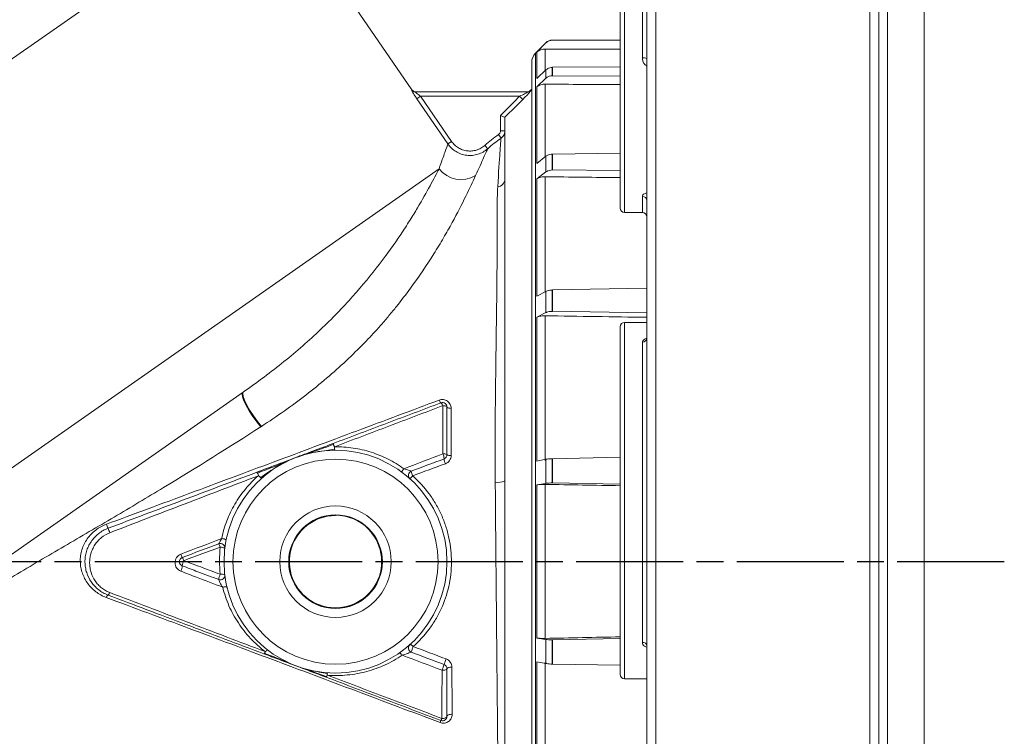
# Model space of a CAD drawing. Units: millimetres. Extents: x 2305 to 3475, y -9 to 822.
# Drawn here: x 2592 to 2702, y 525 to 606 of the extents above; entities that cross this region are included whole.
import ezdxf

# ---------------------------------------------------------------- set-up
doc = ezdxf.new("R2010")
doc.units = ezdxf.units.MM
doc.linetypes.add('AM_ISO08W050', pattern=[18, 12, -1.5, 3, -1.5])
doc.layers.get('0').update_dxf_attribs({"linetype": 'CONTINUOUS'})
doc.layers.add('Center', color=1, linetype='AM_ISO08W050')

msp = doc.modelspace()

# ---------------------------------------------------------------- linework, layer by layer
at = {"color": 7, "linetype": 'Continuous', "lineweight": 15}
for p, q in [((2635.559, 597.819), (2591.653, 661.703)), ((2661.902, 445.885), (2661.902, 643.885)), ((2687.902, 643.885), (2687.902, 445.885)), ((2658.902, 584.544), (2658.902, 623.544)), ((2688.88, 609.885), (2688.88, 503.182)), ((2692.988, 609.885), (2692.988, 503.182)), ((2526.528, 556.346), (2600.252, 607.968)), ((2650.589, 603.092), (2649.427, 601.931)), ((2649.562, 602.05), (2650.589, 603.077)), ((2651.306, 603.385), (2651.296, 603.385)), ((2651.306, 603.37), (2651.296, 603.37)), ((2651.306, 603.387), (2658.902, 603.388)), ((2651.306, 603.37), (2651.306, 603.387)), ((2649.562, 599.071), (2649.562, 602.05)), ((2648.988, 600.87), (2648.988, 508.966)), ((2650.589, 600.045), (2649.562, 599.071)), ((2650.589, 600.045), (2650.589, 599.11)), ((2651.296, 600.325), (2651.296, 599.381)), ((2651.306, 600.325), (2651.296, 600.325)), ((2658.902, 600.394), (2651.306, 600.339)), ((2651.306, 599.889), (2651.306, 600.339)), ((2651.306, 599.398), (2651.306, 599.889)), ((2649.562, 598.15), (2650.589, 599.11)), ((2651.306, 599.381), (2651.296, 599.381)), ((2651.306, 599.381), (2651.306, 599.398)), ((2651.306, 599.398), (2658.902, 599.352)), ((2635.903, 597.585), (2648.564, 597.585)), ((2648.564, 597.585), (2648.549, 597.585)), ((2648.986, 597.885), (2648.833, 597.732)), ((2648.988, 597.885), (2648.986, 597.885)), ((2648.986, 544.885), (2648.986, 597.885)), ((2649.562, 589.559), (2649.562, 598.15)), ((2636.117, 596.802), (2636.528, 597.085)), ((2639.593, 591.745), (2636.117, 596.802)), ((2636.528, 597.085), (2640.004, 592.027)), ((2647.632, 597.085), (2636.528, 597.085)), ((2647.632, 597.085), (2647.986, 596.733)), ((2645.486, 593.202), (2645.486, 594.933)), ((2645.986, 587.794), (2645.986, 594.725)), ((2645.486, 593.202), (2645.986, 593.202)), ((2639.593, 591.745), (2640.004, 592.027)), ((2645.266, 592.787), (2645.546, 592.373)), ((2644.053, 591.203), (2643.722, 591.577)), ((2650.589, 590.361), (2649.562, 589.559)), ((2650.589, 590.361), (2650.589, 588.603)), ((2651.296, 590.595), (2651.296, 588.819)), ((2651.306, 590.595), (2651.296, 590.595)), ((2658.902, 590.709), (2651.306, 590.606)), ((2651.306, 589.758), (2651.306, 590.606)), ((2651.306, 588.833), (2651.306, 589.758)), ((2638.598, 588.953), (2538.067, 518.561)), ((2649.562, 587.826), (2650.589, 588.603)), ((2651.306, 588.819), (2651.296, 588.819)), ((2651.306, 588.819), (2651.306, 588.833)), ((2651.306, 588.833), (2658.902, 588.748)), ((2645.986, 553.936), (2645.986, 587.794)), ((2649.562, 574.658), (2649.562, 587.826)), ((2659.402, 584.044), (2661.402, 584.044)), ((2651.296, 575.351), (2651.296, 572.958)), ((2651.306, 575.351), (2651.296, 575.351)), ((2661.902, 575.553), (2651.306, 575.359)), ((2651.306, 574.215), (2651.306, 575.359)), ((2650.589, 575.192), (2649.562, 574.658)), ((2650.589, 575.192), (2650.589, 572.822)), ((2651.306, 572.967), (2651.306, 574.215)), ((2649.562, 572.323), (2650.589, 572.822)), ((2649.562, 556.166), (2649.562, 572.323)), ((2650.488, 572.469), (2650.488, 556.241)), ((2651.306, 572.958), (2651.296, 572.958)), ((2651.306, 572.967), (2661.902, 572.807)), ((2651.306, 572.958), (2651.306, 572.967)), ((2658.902, 532.228), (2658.902, 571.228)), ((2661.902, 571.728), (2659.402, 571.728)), ((2661.402, 535.83), (2661.402, 569.52)), ((2616.649, 563.904), (2540.458, 510.554)), ((2622.444, 556.55), (2618.158, 554.915)), ((2658.902, 556.595), (2651.306, 556.436)), ((2650.589, 556.367), (2649.562, 556.166)), ((2650.589, 556.367), (2650.589, 553.672)), ((2651.296, 556.433), (2651.296, 553.711)), ((2651.306, 556.433), (2651.296, 556.433)), ((2651.306, 555.134), (2651.306, 556.436)), ((2651.306, 553.714), (2651.306, 555.134)), ((2645.986, 494.885), (2645.986, 553.936)), ((2649.562, 553.51), (2650.589, 553.672)), ((2649.562, 536.313), (2649.562, 553.51)), ((2650.488, 553.55), (2650.488, 536.277)), ((2651.306, 553.711), (2651.296, 553.711)), ((2651.306, 553.714), (2658.902, 553.584)), ((2651.306, 553.711), (2651.306, 553.714)), ((2648.986, 491.885), (2648.986, 544.885)), ((2650.589, 536.158), (2649.562, 536.313)), ((2650.589, 536.158), (2650.589, 533.463)), ((2651.296, 536.122), (2651.296, 533.4)), ((2651.296, 536.122), (2651.306, 536.122)), ((2658.902, 536.279), (2651.306, 536.12)), ((2651.306, 536.12), (2651.306, 536.122)), ((2651.306, 534.817), (2651.306, 536.12)), ((2651.306, 533.397), (2651.306, 534.817)), ((2649.562, 533.657), (2650.589, 533.463)), ((2649.562, 517.494), (2649.562, 533.657)), ((2650.488, 533.586), (2650.488, 517.352)), ((2651.296, 533.4), (2651.306, 533.4)), ((2651.306, 533.397), (2658.902, 533.266)), ((2659.402, 531.728), (2661.902, 531.728))]:
    msp.add_line(p, q, dxfattribs=at)
at = {"color": 8, "linetype": 'Continuous', "lineweight": 15}
for p, q in [((2662.902, 644.885), (2662.902, 444.885)), ((2686.902, 444.885), (2686.902, 644.885)), ((2659.402, 624.044), (2659.402, 584.044)), ((2661.402, 601.383), (2661.402, 624.044)), ((2650.589, 603.092), (2650.589, 603.077)), ((2651.296, 603.385), (2651.296, 603.37)), ((2649.427, 601.931), (2649.427, 508.286)), ((2650.488, 602.37), (2650.488, 600.065)), ((2650.488, 598.445), (2650.488, 590.326)), ((2650.488, 588.061), (2650.488, 575.154)), ((2661.402, 584.044), (2661.402, 585.855)), ((2659.402, 571.728), (2659.402, 531.728)), ((2626.877, 557.494), (2625.746, 557.324))]:
    msp.add_line(p, q, dxfattribs=at)
at = {"color": 7, "linetype": 'Continuous', "lineweight": 15, "flags": 128}
for points in [[(2645.486, 594.933), (2647.058, 596.509), (2647.632, 597.085)], [(2647.986, 596.733), (2647.28, 596.025), (2645.986, 594.727), (2645.986, 594.726)], [(2618.607, 560.015), (2618.156, 560.574), (2617.714, 561.186), (2617.31, 561.811), (2616.968, 562.41), (2616.712, 562.944), (2616.556, 563.38), (2616.511, 563.69), (2616.579, 563.855)], [(2616.649, 563.904), (2616.58, 563.739), (2616.625, 563.428), (2616.781, 562.992), (2617.038, 562.456), (2617.38, 561.857), (2617.785, 561.232), (2618.227, 560.62), (2618.678, 560.06)], [(2639.022, 562.387), (2639.115, 562.383), (2639.203, 562.373), (2639.283, 562.358), (2639.353, 562.339), (2639.411, 562.316), (2639.453, 562.29), (2639.479, 562.262), (2639.488, 562.233)], [(2639.488, 562.233), (2639.496, 562.205), (2639.522, 562.178), (2639.564, 562.152), (2639.621, 562.13), (2639.69, 562.111), (2639.77, 562.097), (2639.857, 562.087), (2639.949, 562.082)], [(2614.333, 542.025), (2614.425, 542.043), (2614.514, 542.054), (2614.597, 542.059), (2614.671, 542.057), (2614.733, 542.049), (2614.781, 542.035), (2614.813, 542.014), (2614.828, 541.989)], [(2635.329, 535.575), (2635.352, 535.586), (2635.384, 535.585), (2635.424, 535.573), (2635.471, 535.55), (2635.524, 535.517), (2635.581, 535.474), (2635.641, 535.423), (2635.701, 535.366)], [(2634.457, 534.395), (2634.406, 534.455), (2634.356, 534.508), (2634.307, 534.553), (2634.261, 534.589), (2634.219, 534.615), (2634.183, 534.63), (2634.153, 534.634), (2634.13, 534.627)], [(2639.488, 532.881), (2639.477, 532.844), (2639.445, 532.808), (2639.392, 532.776), (2639.322, 532.749), (2639.238, 532.727), (2639.142, 532.711), (2639.04, 532.704), (2638.936, 532.704)], [(2639.488, 532.881), (2639.499, 532.916), (2639.531, 532.95), (2639.583, 532.981), (2639.653, 533.007), (2639.737, 533.028), (2639.833, 533.042), (2639.935, 533.05), (2640.039, 533.05)], [(2639.488, 527.538), (2639.476, 527.487), (2639.442, 527.439), (2639.387, 527.396), (2639.313, 527.359), (2639.224, 527.331), (2639.124, 527.312), (2639.018, 527.303), (2638.911, 527.306)], [(2640.064, 527.76), (2639.957, 527.762), (2639.851, 527.754), (2639.751, 527.735), (2639.662, 527.708), (2639.589, 527.673), (2639.533, 527.631), (2639.499, 527.586), (2639.488, 527.538)]]:
    msp.add_lwpolyline(points, dxfattribs=at)
at = {"color": 7, "linetype": 'Continuous', "lineweight": 15}
for radius in [12.5, 11.5, 6.25, 5.25, 5.2]:
    msp.add_circle((2626.988, 544.885), radius, dxfattribs=at)
for centre, radius, start, end in [((2651.296, 602.385), 1, 90, 135), ((2650.488, 600.87), 1.5, 135, 180), ((2661.525, 600.394), 0.997, 67.76787, 97.07454), ((2635.903, 598.084), 0.499, 214.40773, 269.98757), ((2635.983, 598.085), 0.5, 212.03633, 270), ((2648.479, 598.085), 0.5, 270, 315.03712), ((2648.564, 598.084), 0.499, 270.0079, 315.14716), ((2641.066, 590.837), 3.105, 217.34246, 301.54328), ((2645.062, 587.837), 0.925, 277.39002, 357.35441), ((2661.423, 585.376), 0.479, 2.84313, 92.58556), ((2659.402, 584.544), 0.5, 180, 270), ((2661.402, 583.544), 0.5, 360, 90), ((2659.402, 571.228), 0.5, 90, 180), ((2661.428, 569.994), 0.475, 266.85255, 356.46158), ((2639.101, 563.122), 0.512, 193.16801, 235.51384), ((2638.988, 562.233), 0.5, 0, 110.65387), ((2638.505, 562.267), 0.531, 13.11708, 54.73583), ((2639.127, 556.265), 0.721, 59.98851, 98.59521), ((2637.897, 556.389), 1.267, 1.47845, 27.7006), ((2638.988, 556.889), 0.5, 290.65387, 0), ((2639.847, 557.514), 0.72, 240.07851, 278.53721), ((2640.514, 556.492), 1.352, 182.98834, 207.04208), ((2632.452, 556.795), 2.654, 316.47779, 325.92734), ((2635.663, 554.567), 0.5, 110.65387, 228.1403), ((2633.535, 556.262), 2.737, 310.96069, 320.3011), ((2637.26, 555.277), 1.79, 187.74906, 205.22546), ((2645.185, 555.904), 2.124, 262.38221, 292.14759), ((2626.988, 544.885), 5.175, 90, 39.45702), ((2605.73, 550.628), 4.699, 199.16115, 205.18882), ((2591.157, 544.316), 11.186, 19.94134, 22.67212), ((2614.08, 546.432), 0.5, 353.16745, 110.65387), ((2611.045, 545.475), 3.194, 18.9819, 26.48356), ((2614.132, 546.337), 1.149, 58.79321, 85.52133), ((2611.979, 546.51), 2.466, 198.62173, 207.96834), ((2614.091, 545.615), 0.899, 57.31904, 91.64618), ((2608.438, 544.461), 1.363, 331.82022, 358.15364), ((2608.212, 544.427), 1.839, 18.0582, 30.24653), ((2611.257, 544.328), 1.459, 152.70094, 176.4786), ((2615.36, 542.792), 1.459, 152.28937, 176.89622), ((2614.08, 543.339), 0.5, 249.34613, 6.83255), ((2614.25, 542.92), 0.579, 55.62406, 108.21805), ((2601.725, 540.76), 0.455, 122.86058, 166.41007), ((2601.204, 541.541), 0.484, 304.54883, 346.41248), ((2635.663, 535.203), 0.5, 131.8597, 249.34613), ((2661.448, 535.374), 0.458, 7.26681, 95.77068), ((2639.248, 533.81), 3.874, 156.31069, 166.18207), ((2633.119, 535.126), 6.301, 337.3868, 343.61369), ((2645.232, 531.555), 6.328, 157.4776, 163.53232), ((2638.988, 532.881), 0.5, 0, 69.34613), ((2659.402, 532.228), 0.5, 180, 270), ((2640.677, 526.145), 2.083, 153.64278, 160.53405), ((2638.988, 527.538), 0.5, 249.34613, 0), ((2636.839, 528.039), 2.198, 333.82767, 340.50968)]:
    msp.add_arc(centre, radius, start, end, dxfattribs=at)
for centre, major_axis, ratio, start_param, end_param in [((2568.695, 544.885), (3294.173, 0.09), 0.017455, 1.5434087, 1.5459638), ((2568.695, 544.885), (3294.173, -19.587), 0.0164112, 1.5435068, 1.5460619), ((2568.695, 544.885), (3294.173, -36.898), 0.0133873, 1.5435592, 1.5461143), ((2568.695, 544.885), (3294.173, -49.755), 0.0087493, 1.5426303, 1.5460965), ((2568.695, 544.885), (3294.173, -56.611), 0.0030571, 1.5434617, 1.5460169), ((2588.924, 544.885), (2712.61, 56.643), 0.0036465, 4.7350104, 4.7381131)]:
    msp.add_ellipse(centre, major_axis=major_axis, ratio=ratio, start_param=start_param, end_param=end_param, dxfattribs=at)
for points, knots in [([(2651.296, 603.37), (2651.184, 603.359), (2650.959, 603.336), (2650.725, 603.203), (2650.616, 603.102), (2650.589, 603.077)], [0, 0, 0, 0, 0.4289082, 0.858072, 1, 1, 1, 1]), ([(2649.562, 602.05), (2649.637, 602.103), (2649.851, 602.252), (2650.177, 602.356), (2650.416, 602.366), (2650.488, 602.37)], [0, 0, 0, 0, 0.2782085, 0.7839828, 1, 1, 1, 1]), ([(2650.589, 600.045), (2650.676, 600.112), (2650.85, 600.248), (2651.11, 600.317), (2651.259, 600.323), (2651.296, 600.325)], [0, 0, 0, 0, 0.42874095, 0.85783556, 1, 1, 1, 1]), ([(2651.296, 599.381), (2651.184, 599.371), (2650.959, 599.352), (2650.725, 599.228), (2650.616, 599.133), (2650.589, 599.11)], [0, 0, 0, 0, 0.4289082, 0.858072, 1, 1, 1, 1]), ([(2635.492, 597.802), (2635.484, 597.802), (2635.498, 597.77), (2635.563, 597.653), (2635.614, 597.569), (2635.735, 597.375), (2635.806, 597.266), (2635.957, 597.038), (2636.035, 596.921), (2636.117, 596.802)], [0, 0, 0, 0, 0.25, 0.25, 0.5, 0.5, 0.75, 0.75, 1, 1, 1, 1]), ([(2636.528, 597.085), (2636.458, 597.137), (2636.388, 597.188), (2636.252, 597.291), (2636.185, 597.342), (2636.062, 597.439), (2636.004, 597.485), (2635.919, 597.56), (2635.894, 597.585), (2635.903, 597.585)], [0, 0, 0, 0, 0.25, 0.25, 0.5, 0.5, 0.75, 0.75, 1, 1, 1, 1]), ([(2648.564, 597.585), (2648.57, 597.585), (2648.557, 597.576), (2648.51, 597.546), (2648.477, 597.527), (2648.366, 597.465), (2648.279, 597.419), (2648.012, 597.278), (2647.822, 597.18), (2647.632, 597.085)], [0, 0, 0, 0, 0.125, 0.125, 0.25, 0.25, 0.5, 0.5, 1, 1, 1, 1]), ([(2647.986, 596.733), (2648.097, 596.844), (2648.205, 596.954), (2648.417, 597.172), (2648.518, 597.277), (2648.701, 597.472), (2648.782, 597.561), (2648.896, 597.693), (2648.926, 597.732), (2648.917, 597.732)], [0, 0, 0, 0, 0.25, 0.25, 0.5, 0.5, 0.75, 0.75, 1, 1, 1, 1]), ([(2649.562, 598.15), (2649.637, 598.2), (2649.851, 598.338), (2650.177, 598.434), (2650.416, 598.443), (2650.488, 598.445)], [0, 0, 0, 0, 0.2782949, 0.7840693, 1, 1, 1, 1]), ([(2645.986, 594.726), (2645.978, 594.729), (2645.916, 594.755), (2645.73, 594.832), (2645.607, 594.883), (2645.486, 594.933)], [0, 0, 0, 0, 0.5, 0.5, 1, 1, 1, 1]), ([(2645.986, 593.202), (2645.986, 593.12), (2645.976, 593.04), (2645.937, 592.882), (2645.907, 592.805), (2645.794, 592.59), (2645.682, 592.465), (2645.546, 592.373)], [0, 0, 0, 0, 0.25, 0.25, 0.5, 0.5, 1, 1, 1, 1]), ([(2640.004, 592.027), (2640.105, 591.881), (2640.22, 591.747), (2640.475, 591.506), (2640.618, 591.397), (2640.919, 591.215), (2641.078, 591.14), (2641.413, 591.024), (2641.587, 590.984), (2641.935, 590.942), (2642.114, 590.94), (2642.466, 590.972), (2642.638, 591.007), (2642.975, 591.112), (2643.139, 591.183), (2643.445, 591.356), (2643.589, 591.458), (2643.722, 591.577)], [0, 0, 0, 0, 0.125, 0.125, 0.25, 0.25, 0.375, 0.375, 0.5, 0.5, 0.625, 0.625, 0.75, 0.75, 0.875, 0.875, 1, 1, 1, 1]), ([(2645.181, 586.92), (2645.271, 588.609), (2645.359, 589.865), (2645.44, 590.98), (2645.455, 591.18), (2645.482, 591.533), (2645.493, 591.687), (2645.524, 592.085), (2645.538, 592.266), (2645.546, 592.373)], [0, 0, 0, 0, 0.5, 0.5, 0.625, 0.625, 0.75, 0.75, 1, 1, 1, 1]), ([(2638.598, 588.953), (2638.865, 589.718), (2639.084, 590.331), (2639.418, 591.261), (2639.533, 591.579), (2639.593, 591.745)], [0, 0, 0, 0, 0.5, 0.5, 1, 1, 1, 1]), ([(2644.053, 591.203), (2643.894, 591.061), (2643.722, 590.939), (2643.355, 590.731), (2643.157, 590.646), (2642.753, 590.52), (2642.547, 590.478), (2642.124, 590.439), (2641.91, 590.443), (2641.492, 590.493), (2641.283, 590.541), (2640.882, 590.68), (2640.691, 590.77), (2640.329, 590.989), (2640.158, 591.119), (2639.852, 591.409), (2639.714, 591.569), (2639.593, 591.745)], [0, 0, 0, 0, 0.125, 0.125, 0.25, 0.25, 0.375, 0.375, 0.5, 0.5, 0.625, 0.625, 0.75, 0.75, 0.875, 0.875, 1, 1, 1, 1]), ([(2644.053, 591.203), (2644.014, 591.114), (2643.955, 590.984), (2643.8, 590.64), (2643.704, 590.427), (2643.362, 589.67), (2643.062, 589.008), (2642.691, 588.191)], [0, 0, 0, 0, 0.25, 0.25, 0.5, 0.5, 1, 1, 1, 1]), ([(2650.589, 590.361), (2650.676, 590.416), (2650.85, 590.528), (2651.11, 590.587), (2651.259, 590.593), (2651.296, 590.595)], [0, 0, 0, 0, 0.4287409, 0.8578356, 1, 1, 1, 1]), ([(2616.649, 563.904), (2618.235, 565.014), (2619.755, 566.154), (2622.644, 568.492), (2624.013, 569.69), (2625.944, 571.523), (2626.567, 572.139), (2627.773, 573.381), (2628.355, 574.007), (2630.011, 575.859), (2631.003, 577.067), (2632.792, 579.398), (2633.59, 580.521), (2634.48, 581.854), (2634.653, 582.117), (2634.989, 582.636), (2635.152, 582.892), (2635.623, 583.643), (2635.914, 584.121), (2636.726, 585.488), (2637.186, 586.309), (2637.782, 587.404), (2637.965, 587.746), (2638.303, 588.385), (2638.457, 588.682), (2638.598, 588.953)], [0, 0, 0, 0, 0.125, 0.125, 0.25, 0.25, 0.3125, 0.3125, 0.375, 0.375, 0.5, 0.5, 0.625, 0.625, 0.65625, 0.65625, 0.6875, 0.6875, 0.75, 0.75, 0.875, 0.875, 0.9375, 0.9375, 1, 1, 1, 1]), ([(2651.296, 588.819), (2651.184, 588.812), (2650.959, 588.797), (2650.725, 588.698), (2650.616, 588.622), (2650.589, 588.603)], [0, 0, 0, 0, 0.4289082, 0.858072, 1, 1, 1, 1]), ([(2642.691, 588.191), (2642.387, 587.521), (2642.025, 586.745), (2641.162, 584.986), (2640.659, 584.002), (2639.913, 582.64), (2639.757, 582.36), (2639.436, 581.792), (2639.27, 581.504), (2638.757, 580.626), (2638.393, 580.024), (2637.232, 578.176), (2636.365, 576.885), (2634.896, 574.884), (2634.378, 574.207), (2633.556, 573.177), (2633.273, 572.83), (2632.696, 572.139), (2632.403, 571.794), (2631.801, 571.107), (2631.491, 570.765), (2630.859, 570.086), (2630.538, 569.748), (2629.554, 568.738), (2628.875, 568.072), (2627.467, 566.756), (2626.739, 566.106), (2625.234, 564.827), (2624.456, 564.195), (2622.067, 562.345), (2620.403, 561.174), (2618.678, 560.06)], [0, 0, 0, 0, 0.125, 0.125, 0.25, 0.25, 0.28125, 0.28125, 0.3125, 0.3125, 0.375, 0.375, 0.5, 0.5, 0.5625, 0.5625, 0.59375, 0.59375, 0.625, 0.625, 0.65625, 0.65625, 0.6875, 0.6875, 0.75, 0.75, 0.8125, 0.8125, 0.875, 0.875, 1, 1, 1, 1]), ([(2649.562, 587.826), (2649.637, 587.866), (2649.851, 587.978), (2650.177, 588.054), (2650.416, 588.06), (2650.488, 588.061)], [0, 0, 0, 0, 0.2783371, 0.7841114, 1, 1, 1, 1]), ([(2644.904, 553.798), (2644.891, 555.543), (2644.888, 557.274), (2644.895, 559.824), (2644.899, 560.668), (2644.911, 562.341), (2644.919, 563.173), (2644.945, 565.636), (2644.966, 567.227), (2645.011, 570.306), (2645.033, 571.795), (2645.062, 573.952), (2645.07, 574.657), (2645.084, 576.042), (2645.09, 576.723), (2645.103, 578.699), (2645.105, 579.931), (2645.104, 582.222), (2645.102, 583.282), (2645.119, 585.228), (2645.139, 586.115), (2645.181, 586.92)], [0, 0, 0, 0, 0.125, 0.125, 0.1875, 0.1875, 0.25, 0.25, 0.375, 0.375, 0.5, 0.5, 0.5625, 0.5625, 0.625, 0.625, 0.75, 0.75, 0.875, 0.875, 1, 1, 1, 1]), ([(2650.589, 575.192), (2650.676, 575.229), (2650.85, 575.304), (2651.11, 575.345), (2651.259, 575.35), (2651.296, 575.351)], [0, 0, 0, 0, 0.4287409, 0.8578356, 1, 1, 1, 1]), ([(2649.562, 572.323), (2649.637, 572.348), (2649.851, 572.42), (2650.177, 572.467), (2650.416, 572.469), (2650.488, 572.469)], [0, 0, 0, 0, 0.2777326, 0.7835065, 1, 1, 1, 1]), ([(2651.296, 572.958), (2651.184, 572.954), (2650.959, 572.947), (2650.725, 572.884), (2650.616, 572.834), (2650.589, 572.822)], [0, 0, 0, 0, 0.4289082, 0.858072, 1, 1, 1, 1]), ([(2661.893, 569.96), (2661.895, 569.942), (2661.903, 569.883), (2661.853, 569.823), (2661.861, 569.83), (2661.862, 569.831)], [0, 0, 0, 0, 0.2503993, 0.8409147, 1, 1, 1, 1]), ([(2601.292, 549.086), (2604.416, 550.241), (2607.539, 551.4), (2613.778, 553.721), (2616.895, 554.884), (2621.565, 556.628), (2623.122, 557.208), (2626.232, 558.374), (2627.786, 558.956), (2632.44, 560.699), (2635.532, 561.856), (2638.603, 563.006)], [0, 0, 0, 0, 0.25, 0.25, 0.5, 0.5, 0.625, 0.625, 0.75, 0.75, 1, 1, 1, 1]), ([(2626.713, 558.14), (2628.739, 558.904), (2630.763, 559.667), (2634.799, 561.188), (2636.81, 561.946), (2638.811, 562.701)], [0, 0, 0, 0, 0.5, 0.5, 1, 1, 1, 1]), ([(2639.022, 562.387), (2637.016, 561.625), (2635, 560.859), (2630.955, 559.322), (2628.926, 558.551), (2626.895, 557.779)], [0, 0, 0, 0, 0.5, 0.5, 1, 1, 1, 1]), ([(2639.949, 562.082), (2639.949, 562.16), (2639.94, 562.237), (2639.904, 562.388), (2639.876, 562.463), (2639.768, 562.672), (2639.661, 562.796), (2639.462, 562.935), (2639.391, 562.973), (2639.239, 563.032), (2639.159, 563.052), (2638.999, 563.072), (2638.916, 563.072), (2638.756, 563.053), (2638.678, 563.034), (2638.603, 563.006)], [0, 0, 0, 0, 0.125, 0.125, 0.25, 0.25, 0.5, 0.5, 0.625, 0.625, 0.75, 0.75, 0.875, 0.875, 1, 1, 1, 1]), ([(2618.607, 560.015), (2615.026, 557.705), (2611.384, 555.43), (2605.87, 552.09), (2604.022, 550.988), (2600.31, 548.798), (2598.446, 547.71), (2595.646, 546.074), (2594.712, 545.528), (2592.845, 544.431), (2591.912, 543.88), (2589.136, 542.229), (2587.31, 541.126), (2583.718, 538.914), (2581.952, 537.806), (2579.348, 536.149), (2578.488, 535.598), (2577.209, 534.773), (2576.784, 534.498), (2575.943, 533.952), (2575.526, 533.681), (2573.467, 532.337), (2571.888, 531.296), (2568.862, 529.289), (2567.415, 528.323), (2565.344, 526.933), (2564.67, 526.48), (2563.357, 525.595), (2562.716, 525.163), (2560.876, 523.92), (2559.748, 523.155), (2557.682, 521.751), (2556.744, 521.113), (2555.484, 520.254), (2555.087, 519.984), (2554.353, 519.483), (2554.015, 519.252), (2553.086, 518.617), (2552.58, 518.271), (2551.989, 517.867), (2551.82, 517.751), (2551.61, 517.607), (2551.547, 517.564), (2551.436, 517.488), (2551.388, 517.455), (2551.347, 517.427)], [0, 0, 0, 0, 0.125, 0.125, 0.1875, 0.1875, 0.25, 0.25, 0.28125, 0.28125, 0.3125, 0.3125, 0.375, 0.375, 0.4375, 0.4375, 0.46875, 0.46875, 0.484375, 0.484375, 0.5, 0.5, 0.5625, 0.5625, 0.625, 0.625, 0.65625, 0.65625, 0.6875, 0.6875, 0.75, 0.75, 0.8125, 0.8125, 0.84375, 0.84375, 0.875, 0.875, 0.9375, 0.9375, 0.96875, 0.96875, 0.984375, 0.984375, 1, 1, 1, 1]), ([(2626.713, 558.14), (2626.135, 557.922), (2625.165, 557.557), (2623.763, 557.027), (2622.908, 556.718), (2622.444, 556.55)], [0, 0, 0, 0, 0.4028463, 0.6754683, 1, 1, 1, 1]), ([(2622.463, 556.536), (2622.547, 556.568), (2622.9, 556.698), (2623.258, 556.817), (2623.892, 557.023), (2624.254, 557.138), (2625.341, 557.512), (2626.044, 557.771), (2626.758, 558.037)], [0, 0, 0, 0, 0.06, 0.25, 0.25, 0.5, 0.5, 1, 1, 1, 1]), ([(2626.758, 558.037), (2626.756, 558.042), (2626.749, 558.062), (2626.743, 558.079), (2626.734, 558.103), (2626.73, 558.113), (2626.72, 558.137), (2626.716, 558.141), (2626.713, 558.14)], [0, 0, 0, 0, 0.06, 0.25, 0.25, 0.5, 0.5, 1, 1, 1, 1]), ([(2626.758, 558.037), (2626.76, 558.032), (2626.767, 558.01), (2626.777, 557.983), (2626.794, 557.933), (2626.805, 557.903), (2626.841, 557.822), (2626.868, 557.778), (2626.895, 557.779)], [0, 0, 0, 0, 0.06, 0.25, 0.25, 0.5, 0.5, 1, 1, 1, 1]), ([(2626.877, 557.494), (2626.876, 557.499), (2626.873, 557.522), (2626.87, 557.548), (2626.865, 557.597), (2626.863, 557.627), (2626.863, 557.714), (2626.869, 557.768), (2626.895, 557.779)], [0, 0, 0, 0, 0.06, 0.25, 0.25, 0.5, 0.5, 1, 1, 1, 1]), ([(2626.895, 557.779), (2627.59, 557.785), (2628.279, 557.737), (2629.646, 557.532), (2630.328, 557.372), (2631.64, 556.953), (2632.273, 556.694), (2633.496, 556.076), (2634.088, 555.716), (2634.65, 555.309)], [0, 0, 0, 0, 0.25, 0.25, 0.5, 0.5, 0.75, 0.75, 1, 1, 1, 1]), ([(2622.438, 556.529), (2622.352, 556.496), (2621.996, 556.362), (2621.639, 556.228), (2621.011, 555.991), (2620.655, 555.857), (2619.585, 555.453), (2618.871, 555.184), (2618.158, 554.915)], [0, 0, 0, 0, 0.06, 0.25, 0.25, 0.5, 0.5, 1, 1, 1, 1]), ([(2622.463, 556.536), (2622.378, 556.504), (2622.025, 556.366), (2621.677, 556.217), (2621.064, 555.951), (2620.715, 555.797), (2619.648, 555.357), (2618.948, 555.086), (2618.24, 554.816)], [0, 0, 0, 0, 0.06, 0.25, 0.25, 0.5, 0.5, 1, 1, 1, 1]), ([(2622.463, 556.536), (2622.378, 556.504), (2622.028, 556.368), (2621.686, 556.22), (2621.096, 555.941), (2620.769, 555.767), (2619.817, 555.19), (2619.188, 554.762), (2618.581, 554.307)], [0, 0, 0, 0, 0.06, 0.25, 0.25, 0.5, 0.5, 1, 1, 1, 1]), ([(2622.463, 556.536), (2622.462, 556.536), (2622.459, 556.537), (2622.455, 556.542), (2622.447, 556.549), (2622.443, 556.553), (2622.442, 556.539), (2622.441, 556.53), (2622.438, 556.529)], [0, 0, 0, 0, 0.06, 0.25, 0.25, 0.5, 0.5, 1, 1, 1, 1]), ([(2625.746, 557.324), (2625.281, 557.27), (2624.253, 557.15), (2623.275, 556.808), (2622.74, 556.621)], [0, 0, 0, 0, 0.4528247, 1, 1, 1, 1]), ([(2626.877, 557.494), (2626.878, 557.489), (2626.881, 557.468), (2626.885, 557.451), (2626.89, 557.426), (2626.893, 557.415), (2626.9, 557.39), (2626.904, 557.385), (2626.904, 557.385)], [0, 0, 0, 0, 0.06, 0.25, 0.25, 0.5, 0.5, 1, 1, 1, 1]), ([(2639.31, 555.877), (2639.5, 555.948), (2639.665, 556.077), (2639.892, 556.404), (2639.954, 556.6), (2639.954, 556.801)], [0, 0, 0, 0, 0.5, 0.5, 1, 1, 1, 1]), ([(2650.589, 556.367), (2650.676, 556.381), (2650.85, 556.41), (2651.11, 556.428), (2651.259, 556.432), (2651.296, 556.433)], [0, 0, 0, 0, 0.4287409, 0.8578356, 1, 1, 1, 1]), ([(2601.479, 548.628), (2604.26, 549.677), (2607.042, 550.725), (2612.602, 552.821), (2615.381, 553.868), (2618.158, 554.915)], [0, 0, 0, 0, 0.5, 0.5, 1, 1, 1, 1]), ([(2618.337, 554.52), (2615.561, 553.46), (2612.783, 552.398), (2607.228, 550.269), (2604.45, 549.202), (2601.672, 548.131)], [0, 0, 0, 0, 0.5, 0.5, 1, 1, 1, 1]), ([(2614.222, 547.483), (2614.359, 548.163), (2614.552, 548.826), (2615.046, 550.118), (2615.352, 550.752), (2616.052, 551.944), (2616.448, 552.506), (2617.327, 553.564), (2617.814, 554.063), (2618.337, 554.52)], [0, 0, 0, 0, 0.25, 0.25, 0.5, 0.5, 0.75, 0.75, 1, 1, 1, 1]), ([(2618.24, 554.816), (2618.237, 554.821), (2618.224, 554.841), (2618.213, 554.857), (2618.196, 554.881), (2618.188, 554.89), (2618.168, 554.912), (2618.16, 554.916), (2618.158, 554.915)], [0, 0, 0, 0, 0.06, 0.25, 0.25, 0.5, 0.5, 1, 1, 1, 1]), ([(2618.24, 554.816), (2618.243, 554.811), (2618.256, 554.788), (2618.271, 554.761), (2618.298, 554.71), (2618.312, 554.68), (2618.347, 554.591), (2618.359, 554.538), (2618.337, 554.52)], [0, 0, 0, 0, 0.06, 0.25, 0.25, 0.5, 0.5, 1, 1, 1, 1]), ([(2618.581, 554.307), (2618.57, 554.319), (2618.549, 554.344), (2618.513, 554.383), (2618.479, 554.42), (2618.447, 554.452), (2618.418, 554.479), (2618.393, 554.5), (2618.371, 554.513), (2618.353, 554.522), (2618.342, 554.52), (2618.337, 554.52)], [0, 0, 0, 0, 0.19437513, 0.36708922, 0.5182565, 0.64804282, 0.7567081, 0.84469704, 0.91285891, 0.96305985, 1, 1, 1, 1]), ([(2635.486, 555.035), (2635.478, 555.032), (2635.436, 555.045), (2635.321, 555.083), (2635.248, 555.109), (2635.011, 555.192), (2634.831, 555.253), (2634.65, 555.309)], [0, 0, 0, 0, 0.25, 0.25, 0.5, 0.5, 1, 1, 1, 1]), ([(2635.641, 554.514), (2636.329, 553.903), (2636.943, 553.23), (2637.753, 552.128), (2638.006, 551.744), (2638.468, 550.951), (2638.676, 550.545), (2639.048, 549.716), (2639.212, 549.293), (2639.495, 548.427), (2639.614, 547.984), (2639.901, 546.636), (2639.992, 545.733), (2639.987, 544.373), (2639.96, 543.918), (2639.859, 543.01), (2639.783, 542.559), (2639.49, 541.241), (2639.205, 540.397), (2638.648, 539.184), (2638.44, 538.786), (2637.985, 538.02), (2637.74, 537.653), (2636.954, 536.597), (2636.362, 535.952), (2635.701, 535.366)], [0, 0, 0, 0, 0.125, 0.125, 0.1875, 0.1875, 0.25, 0.25, 0.3125, 0.3125, 0.375, 0.375, 0.5, 0.5, 0.5625, 0.5625, 0.625, 0.625, 0.75, 0.75, 0.8125, 0.8125, 0.875, 0.875, 1, 1, 1, 1]), ([(2649.562, 553.51), (2649.637, 553.518), (2649.851, 553.54), (2650.177, 553.553), (2650.416, 553.551), (2650.488, 553.55)], [0, 0, 0, 0, 0.2781301, 0.7839043, 1, 1, 1, 1]), ([(2651.296, 553.711), (2651.184, 553.711), (2650.959, 553.711), (2650.725, 553.692), (2650.616, 553.676), (2650.589, 553.672)], [0, 0, 0, 0, 0.4289082, 0.858072, 1, 1, 1, 1]), ([(2601.283, 540.867), (2601.07, 540.946), (2600.864, 541.041), (2600.475, 541.256), (2600.291, 541.376), (2599.767, 541.773), (2599.455, 542.092), (2599.072, 542.618), (2598.957, 542.802), (2598.755, 543.189), (2598.668, 543.392), (2598.526, 543.805), (2598.47, 544.016), (2598.392, 544.45), (2598.369, 544.674), (2598.358, 545.118), (2598.37, 545.34), (2598.431, 545.785), (2598.479, 546.01), (2598.611, 546.443), (2598.694, 546.653), (2598.894, 547.061), (2599.012, 547.261), (2599.276, 547.635), (2599.421, 547.81), (2599.738, 548.137), (2599.911, 548.29), (2600.46, 548.707), (2600.859, 548.926), (2601.292, 549.086)], [0, 0, 0, 0, 0.0625, 0.0625, 0.125, 0.125, 0.25, 0.25, 0.3125, 0.3125, 0.375, 0.375, 0.4375, 0.4375, 0.5, 0.5, 0.5625, 0.5625, 0.625, 0.625, 0.6875, 0.6875, 0.75, 0.75, 0.8125, 0.8125, 0.875, 0.875, 1, 1, 1, 1]), ([(2601.479, 541.142), (2601.287, 541.214), (2601.102, 541.301), (2600.752, 541.498), (2600.586, 541.609), (2600.273, 541.853), (2600.124, 541.988), (2599.849, 542.278), (2599.724, 542.432), (2599.385, 542.916), (2599.206, 543.277), (2599.023, 543.842), (2598.976, 544.034), (2598.911, 544.428), (2598.893, 544.63), (2598.887, 545.031), (2598.899, 545.231), (2598.954, 545.631), (2598.998, 545.832), (2599.114, 546.221), (2599.186, 546.41), (2599.36, 546.778), (2599.462, 546.958), (2599.692, 547.298), (2599.82, 547.458), (2600.097, 547.757), (2600.249, 547.897), (2600.735, 548.281), (2601.091, 548.482), (2601.479, 548.628)], [0, 0, 0, 0, 0.0625, 0.0625, 0.125, 0.125, 0.1875, 0.1875, 0.25, 0.25, 0.375, 0.375, 0.4375, 0.4375, 0.5, 0.5, 0.5625, 0.5625, 0.625, 0.625, 0.6875, 0.6875, 0.75, 0.75, 0.8125, 0.8125, 0.875, 0.875, 1, 1, 1, 1]), ([(2601.672, 548.131), (2601.327, 547.998), (2601.013, 547.814), (2600.586, 547.463), (2600.454, 547.335), (2600.212, 547.063), (2600.102, 546.918), (2599.903, 546.611), (2599.815, 546.449), (2599.667, 546.118), (2599.605, 545.949), (2599.506, 545.601), (2599.47, 545.423), (2599.423, 545.067), (2599.413, 544.89), (2599.419, 544.535), (2599.434, 544.356), (2599.49, 544.008), (2599.531, 543.837), (2599.688, 543.337), (2599.842, 543.016), (2600.135, 542.585), (2600.243, 542.448), (2600.482, 542.189), (2600.612, 542.067), (2600.887, 541.848), (2601.032, 541.748), (2601.341, 541.571), (2601.505, 541.492), (2601.675, 541.427)], [0, 0, 0, 0, 0.125, 0.125, 0.1875, 0.1875, 0.25, 0.25, 0.3125, 0.3125, 0.375, 0.375, 0.4375, 0.4375, 0.5, 0.5, 0.5625, 0.5625, 0.625, 0.625, 0.75, 0.75, 0.8125, 0.8125, 0.875, 0.875, 0.9375, 0.9375, 1, 1, 1, 1]), ([(2614.222, 547.483), (2614.145, 547.352), (2614.072, 547.222), (2613.984, 547.053), (2613.957, 547.002), (2613.918, 546.924), (2613.905, 546.9), (2613.904, 546.9)], [0, 0, 0, 0, 0.5, 0.5, 0.75, 0.75, 1, 1, 1, 1]), ([(2609.642, 545.722), (2609.446, 545.647), (2609.28, 545.51), (2609.054, 545.169), (2608.994, 544.965), (2608.995, 544.562), (2609.056, 544.361), (2609.282, 544.025), (2609.446, 543.892), (2609.64, 543.817)], [0, 0, 0, 0, 0.25, 0.25, 0.5, 0.5, 0.75, 0.75, 1, 1, 1, 1]), ([(2609.801, 544.417), (2609.603, 544.492), (2609.482, 544.68), (2609.475, 544.971), (2609.502, 545.072), (2609.614, 545.244), (2609.699, 545.315), (2609.801, 545.353)], [0, 0, 0, 0, 0.5, 0.5, 0.75, 0.75, 1, 1, 1, 1]), ([(2609.801, 544.417), (2610.387, 544.196), (2610.973, 543.975), (2611.559, 543.754), (2612.341, 543.46), (2613.122, 543.165), (2613.904, 542.871)], [0, 0, 0, 0, 0.0018943766, 0.0018943766, 0.0018943766, 0.0044206508, 0.0044206508, 0.0044206508, 0.0044206508]), ([(2609.961, 544.997), (2610.596, 544.761), (2611.231, 544.526), (2611.866, 544.29), (2612.6, 544.017), (2613.335, 543.743), (2614.069, 543.47)], [0, 0, 0, 0, 0.0020451626, 0.0020451626, 0.0020451626, 0.0044116465, 0.0044116465, 0.0044116465, 0.0044116465]), ([(2614.333, 542.025), (2613.354, 542.398), (2612.375, 542.772), (2611.396, 543.146), (2610.81, 543.37), (2610.225, 543.593), (2609.64, 543.817)], [0, 0, 0, 0, 0.0031707759, 0.0031707759, 0.0031707759, 0.0050659606, 0.0050659606, 0.0050659606, 0.0050659606]), ([(2613.904, 542.871), (2613.892, 542.875), (2613.899, 542.838), (2613.95, 542.707), (2613.989, 542.622), (2614.076, 542.45), (2614.125, 542.361), (2614.227, 542.189), (2614.28, 542.106), (2614.333, 542.025)], [0, 0, 0, 0, 0.25, 0.25, 0.5, 0.5, 0.75, 0.75, 1, 1, 1, 1]), ([(2618.951, 534.556), (2617.488, 535.108), (2616.028, 535.658), (2613.111, 536.757), (2611.656, 537.306), (2607.291, 538.951), (2604.385, 540.047), (2601.479, 541.142)], [0, 0, 0, 0, 0.25, 0.25, 0.5, 0.5, 1, 1, 1, 1]), ([(2601.675, 541.427), (2604.572, 540.319), (2607.471, 539.215), (2611.825, 537.558), (2613.277, 537.006), (2616.187, 535.901), (2617.644, 535.348), (2619.105, 534.795)], [0, 0, 0, 0, 0.5, 0.5, 0.75, 0.75, 1, 1, 1, 1]), ([(2619.105, 534.795), (2618.804, 535.022), (2618.515, 535.262), (2617.963, 535.759), (2617.7, 536.018), (2616.948, 536.821), (2616.495, 537.394), (2615.685, 538.621), (2615.333, 539.267), (2614.746, 540.606), (2614.51, 541.301), (2614.333, 542.025)], [0, 0, 0, 0, 0.125, 0.125, 0.25, 0.25, 0.5, 0.5, 0.75, 0.75, 1, 1, 1, 1]), ([(2638.714, 526.839), (2635.566, 528.025), (2632.427, 529.206), (2626.163, 531.561), (2623.038, 532.734), (2618.361, 534.488), (2616.804, 535.072), (2613.692, 536.236), (2612.14, 536.817), (2607.484, 538.557), (2604.384, 539.714), (2601.283, 540.867)], [0, 0, 0, 0, 0.25, 0.25, 0.5, 0.5, 0.625, 0.625, 0.75, 0.75, 1, 1, 1, 1]), ([(2650.488, 536.277), (2650.318, 536.276), (2649.982, 536.274), (2649.701, 536.3), (2649.562, 536.313)], [0, 0, 0, 0, 0.5065367, 1, 1, 1, 1]), ([(2650.589, 536.158), (2650.676, 536.147), (2650.85, 536.126), (2651.11, 536.12), (2651.259, 536.122), (2651.296, 536.122)], [0, 0, 0, 0, 0.42874095, 0.85783556, 1, 1, 1, 1]), ([(2622.443, 533.24), (2622.373, 533.266), (2622.082, 533.376), (2621.79, 533.486), (2621.278, 533.679), (2620.987, 533.789), (2620.114, 534.118), (2619.532, 534.337), (2618.951, 534.556)], [0, 0, 0, 0, 0.06, 0.25, 0.25, 0.5, 0.5, 1, 1, 1, 1]), ([(2619.024, 534.608), (2619.033, 534.619), (2619.049, 534.639), (2619.071, 534.676), (2619.089, 534.71), (2619.102, 534.74), (2619.108, 534.764), (2619.112, 534.783), (2619.107, 534.791), (2619.105, 534.795)], [0, 0, 0, 0, 0.2509488, 0.4647935, 0.6417168, 0.7820606, 0.8865445, 0.9570174, 1, 1, 1, 1]), ([(2622.47, 533.231), (2622.402, 533.257), (2622.117, 533.367), (2621.835, 533.485), (2621.336, 533.697), (2621.051, 533.819), (2620.175, 534.173), (2619.606, 534.39), (2619.024, 534.608)], [0, 0, 0, 0, 0.06, 0.25, 0.25, 0.5, 0.5, 1, 1, 1, 1]), ([(2619.105, 534.795), (2619.108, 534.794), (2619.116, 534.793), (2619.129, 534.8), (2619.145, 534.809), (2619.164, 534.824), (2619.186, 534.842), (2619.21, 534.863), (2619.237, 534.886), (2619.265, 534.91), (2619.282, 534.924), (2619.291, 534.931)], [0, 0, 0, 0, 0.03259665, 0.0798164, 0.14631408, 0.2337159, 0.34271769, 0.47367416, 0.62679139, 0.80220214, 1, 1, 1, 1]), ([(2634.457, 534.395), (2634.562, 534.425), (2634.668, 534.456), (2634.88, 534.523), (2634.984, 534.558), (2635.182, 534.627), (2635.275, 534.661), (2635.425, 534.717), (2635.481, 534.737), (2635.486, 534.735)], [0, 0, 0, 0, 0.25, 0.25, 0.5, 0.5, 0.75, 0.75, 1, 1, 1, 1]), ([(2634.457, 534.395), (2633.856, 533.982), (2633.219, 533.621), (2631.901, 533.013), (2631.217, 532.763), (2630.148, 532.474), (2629.784, 532.392), (2629.055, 532.26), (2628.688, 532.209), (2627.581, 532.105), (2626.834, 532.097), (2626.076, 532.154)], [0, 0, 0, 0, 0.25, 0.25, 0.5, 0.5, 0.625, 0.625, 0.75, 0.75, 1, 1, 1, 1]), ([(2640.039, 533.05), (2640.038, 533.246), (2639.978, 533.441), (2639.748, 533.774), (2639.582, 533.905), (2639.387, 533.979)], [0, 0, 0, 0, 0.5, 0.5, 1, 1, 1, 1]), ([(2651.296, 533.4), (2651.184, 533.404), (2650.959, 533.412), (2650.725, 533.438), (2650.616, 533.458), (2650.589, 533.463)], [0, 0, 0, 0, 0.4289082, 0.85807202, 1, 1, 1, 1]), ([(2622.47, 533.231), (2622.47, 533.231), (2622.467, 533.231), (2622.463, 533.228), (2622.456, 533.223), (2622.452, 533.221), (2622.448, 533.23), (2622.447, 533.238), (2622.443, 533.24)], [0, 0, 0, 0, 0.06, 0.25, 0.25, 0.5, 0.5, 1, 1, 1, 1]), ([(2622.443, 533.24), (2622.513, 533.213), (2622.804, 533.104), (2623.095, 532.994), (2623.609, 532.8), (2623.9, 532.69), (2624.775, 532.361), (2625.359, 532.141), (2625.943, 531.921)], [0, 0, 0, 0, 0.06, 0.25, 0.25, 0.5, 0.5, 1, 1, 1, 1]), ([(2622.47, 533.231), (2622.539, 533.205), (2622.825, 533.098), (2623.115, 533), (2623.629, 532.841), (2623.925, 532.76), (2624.827, 532.558), (2625.446, 532.442), (2626.064, 532.349)], [0, 0, 0, 0, 0.06, 0.25, 0.25, 0.5, 0.5, 1, 1, 1, 1]), ([(2622.47, 533.231), (2622.538, 533.205), (2622.823, 533.1), (2623.113, 533.002), (2623.628, 532.83), (2623.925, 532.733), (2624.818, 532.42), (2625.389, 532.207), (2625.976, 531.984)], [0, 0, 0, 0, 0.06, 0.25, 0.25, 0.5, 0.5, 1, 1, 1, 1]), ([(2626.064, 532.349), (2626.064, 532.346), (2626.062, 532.331), (2626.06, 532.313), (2626.057, 532.281), (2626.056, 532.261), (2626.054, 532.201), (2626.057, 532.162), (2626.076, 532.154)], [0, 0, 0, 0, 0.06, 0.25, 0.25, 0.5, 0.5, 1, 1, 1, 1]), ([(2626.064, 532.349), (2626.065, 532.352), (2626.066, 532.366), (2626.068, 532.377), (2626.07, 532.393), (2626.071, 532.4), (2626.072, 532.415), (2626.072, 532.419), (2626.071, 532.419)], [0, 0, 0, 0, 0.06, 0.25, 0.25, 0.5, 0.5, 1, 1, 1, 1]), ([(2625.976, 531.984), (2625.975, 531.981), (2625.97, 531.968), (2625.965, 531.958), (2625.959, 531.942), (2625.956, 531.936), (2625.948, 531.922), (2625.945, 531.92), (2625.943, 531.921)], [0, 0, 0, 0, 0.06, 0.25, 0.25, 0.5, 0.5, 1, 1, 1, 1]), ([(2638.811, 527.07), (2636.662, 527.88), (2634.515, 528.689), (2630.225, 530.306), (2628.082, 531.114), (2625.943, 531.921)], [0, 0, 0, 0, 0.5, 0.5, 1, 1, 1, 1]), ([(2625.976, 531.984), (2625.977, 531.987), (2625.983, 532.001), (2625.99, 532.019), (2626.002, 532.052), (2626.011, 532.072), (2626.037, 532.127), (2626.057, 532.156), (2626.076, 532.154)], [0, 0, 0, 0, 0.06, 0.25, 0.25, 0.5, 0.5, 1, 1, 1, 1]), ([(2626.076, 532.154), (2628.21, 531.347), (2630.347, 530.539), (2634.625, 528.923), (2636.767, 528.115), (2638.911, 527.306)], [0, 0, 0, 0, 0.5, 0.5, 1, 1, 1, 1]), ([(2638.714, 526.839), (2638.796, 526.808), (2638.881, 526.788), (2639.051, 526.77), (2639.139, 526.773), (2639.386, 526.809), (2639.54, 526.875), (2639.728, 527.014), (2639.785, 527.068), (2639.885, 527.186), (2639.926, 527.249), (2639.994, 527.385), (2640.021, 527.458), (2640.056, 527.605), (2640.064, 527.681), (2640.064, 527.76)], [0, 0, 0, 0, 0.125, 0.125, 0.25, 0.25, 0.5, 0.5, 0.625, 0.625, 0.75, 0.75, 0.875, 0.875, 1, 1, 1, 1])]:
    msp.add_open_spline(points, degree=3, knots=knots, dxfattribs=at)
at = {"color": 8, "linetype": 'Continuous', "lineweight": 15}
for points, knots in [([(2661.402, 601.383), (2661.415, 601.256), (2661.442, 601.003), (2661.623, 600.671), (2661.814, 600.528), (2661.902, 600.461)], [0, 0, 0, 0, 0.3497971, 0.6993202, 1, 1, 1, 1]), ([(2635.492, 597.802), (2635.509, 597.802), (2635.56, 597.802), (2635.545, 597.802), (2635.535, 597.802)], [0, 0, 0, 0, 0.33568457, 1, 1, 1, 1]), ([(2648.833, 597.732), (2648.833, 597.732), (2648.805, 597.731), (2648.861, 597.732), (2648.917, 597.732)], [0, 0, 0, 0, 0.0033246, 1, 1, 1, 1]), ([(2661.402, 585.855), (2661.416, 585.908), (2661.445, 586.015), (2661.626, 586.164), (2661.812, 586.238), (2661.902, 586.274)], [0, 0, 0, 0, 0.3418754, 0.6821719, 1, 1, 1, 1]), ([(2661.895, 569.925), (2661.874, 569.921), (2661.757, 569.895), (2661.592, 569.809), (2661.431, 569.676), (2661.411, 569.57), (2661.402, 569.52)], [0, 0, 0, 0, 0.0629949, 0.3617482, 0.6981596, 1, 1, 1, 1]), ([(2645.403, 498.509), (2645.403, 498.509), (2645.403, 498.489), (2645.402, 498.551), (2645.401, 498.693), (2645.399, 499.014), (2645.395, 499.481), (2645.39, 500.099), (2645.385, 500.756), (2645.379, 501.467), (2645.371, 502.459), (2645.36, 503.767), (2645.347, 505.356), (2645.335, 506.819), (2645.323, 508.187), (2645.311, 509.547), (2645.295, 511.33), (2645.276, 513.502), (2645.248, 516.581), (2645.222, 519.314), (2645.198, 521.881), (2645.175, 524.257), (2645.149, 527.05), (2645.121, 529.926), (2645.096, 532.507), (2645.074, 534.779), (2645.051, 537.095), (2645.026, 539.801), (2644.996, 542.905), (2644.966, 546.266), (2644.938, 549.479), (2644.918, 551.95), (2644.906, 553.488), (2644.904, 553.798)], [0, 0, 0, 0, 0.0002731, 0.0243562, 0.0544793, 0.0846828, 0.1210972, 0.1512203, 0.1814237, 0.2056672, 0.2302234, 0.2798867, 0.3173564, 0.3476276, 0.37798, 0.4023435, 0.427023, 0.4769385, 0.5145995, 0.5753534, 0.5997773, 0.6245178, 0.6745566, 0.7123108, 0.7366272, 0.7732351, 0.7977202, 0.8225261, 0.8727038, 0.910567, 0.9439784, 0.9886916, 1, 1, 1, 1]), ([(2661.402, 535.83), (2661.415, 535.753), (2661.442, 535.598), (2661.623, 535.403), (2661.814, 535.32), (2661.902, 535.281)], [0, 0, 0, 0, 0.3497971, 0.6993202, 1, 1, 1, 1])]:
    msp.add_open_spline(points, degree=3, knots=knots, dxfattribs=at)
at = {"color": 7, "linetype": 'Continuous', "lineweight": 15}
for points in [[(2645.986, 594.726), (2645.986, 594.726), (2645.986, 594.726), (2645.986, 594.725)], [(2645.266, 592.787), (2645.402, 592.879), (2645.486, 593.038), (2645.486, 593.202)], [(2643.722, 591.577), (2644.212, 592.012), (2644.723, 592.42), (2645.266, 592.787)], [(2645.546, 592.373), (2645.022, 592.019), (2644.527, 591.623), (2644.053, 591.203)], [(2639.019, 556.978), (2639.022, 558.81), (2639.023, 560.618), (2639.022, 562.387)], [(2639.488, 562.233), (2639.488, 560.485), (2639.488, 558.699), (2639.488, 556.889)], [(2639.949, 562.082), (2639.949, 560.352), (2639.951, 558.588), (2639.954, 556.801)], [(2618.678, 560.06), (2618.654, 560.045), (2618.63, 560.03), (2618.607, 560.015)], [(2634.65, 555.309), (2636.109, 555.866), (2637.566, 556.423), (2639.019, 556.978)], [(2639.164, 556.421), (2637.941, 555.96), (2636.714, 555.498), (2635.486, 555.035)], [(2639.31, 555.877), (2638.089, 555.423), (2636.866, 554.969), (2635.641, 554.514)], [(2618.673, 554.219), (2618.67, 554.216), (2618.636, 554.247), (2618.581, 554.307)], [(2609.642, 545.722), (2611.168, 546.309), (2612.694, 546.896), (2614.222, 547.483)], [(2613.904, 546.9), (2612.536, 546.384), (2611.168, 545.868), (2609.801, 545.353)], [(2614.065, 546.514), (2612.697, 546.008), (2611.328, 545.502), (2609.961, 544.997)], [(2614.069, 543.47), (2613.946, 544.469), (2613.941, 545.492), (2614.065, 546.514)], [(2618.951, 534.556), (2618.967, 534.55), (2618.993, 534.568), (2619.024, 534.608)], [(2619.291, 534.931), (2619.336, 534.964), (2619.37, 534.974), (2619.386, 534.962)], [(2635.486, 534.735), (2636.712, 534.273), (2637.938, 533.811), (2639.164, 533.349)], [(2635.701, 535.366), (2636.929, 534.904), (2638.158, 534.442), (2639.387, 533.979)], [(2638.936, 532.704), (2637.442, 533.267), (2635.949, 533.831), (2634.457, 534.395)], [(2638.911, 527.306), (2638.919, 529.053), (2638.927, 530.855), (2638.936, 532.704)], [(2639.488, 532.881), (2639.488, 531.051), (2639.488, 529.267), (2639.488, 527.538)], [(2640.039, 533.05), (2640.048, 531.243), (2640.056, 529.476), (2640.064, 527.76)]]:
    msp.add_open_spline(points, degree=3, dxfattribs=at)
at = {"layer": 'Center'}
msp.add_line((2701.988, 544.885), (2375.988, 544.885), dxfattribs=at)

doc.saveas('drawing.dxf')
